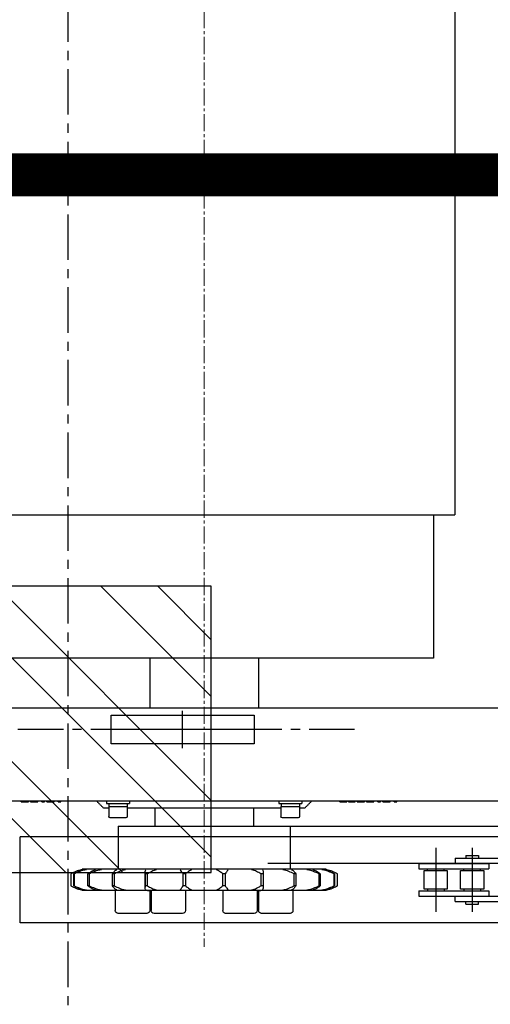
# Model space of a CAD drawing. Units: millimetres. Extents: x 3349024 to 3774728, y 1378009 to 1875085.
# Drawn here: x 3519634 to 3519962, y 1737047 to 1737735 of the extents above; entities that cross this region are included whole.
import ezdxf

# ---------------------------------------------------------------- set-up
doc = ezdxf.new("R2010")
doc.units = ezdxf.units.MM
doc.header["$MEASUREMENT"] = 0
doc.linetypes.add('CENTER', pattern=[50.8, 31.75, -6.35, 6.35, -6.35])
doc.linetypes.add('点画线', pattern=[18, 12, -2, 2, -2])
for name, color, linetype in [('1轮廓实线层', 7, 'Continuous'), ('3中心线层', 1, 'CENTER'), ('电-强电平面-线缆', 3, 'Continuous'), ('电-接地防雷-表格', 3, 'Continuous')]:
    doc.layers.add(name, color=color, linetype=linetype)
doc.layers.add('5非标件层', color=4, linetype='Continuous', lineweight=25)
doc.layers.add('中心线层', color=1, linetype='点画线', lineweight=18)

# ---------------------------------------------------------------- blocks, each defined once
blk = doc.blocks.new('A$C6EA15A3B')
at = {"layer": '5非标件层'}
h = blk.add_hatch(dxfattribs=at)
h.set_pattern_fill('STEEL', color=0, scale=25, angle=-270)
h.set_pattern_definition([(135, (305211.05, -4326093.8), (-56.1266008, -56.1266008), []), (135, (305171.365, -4326093.8), (-56.1266008, -56.1266008), [])])
h.paths.add_polyline_path([(77194.75, -4950), (77394.75, -4950), (77394.75, -4750), (77194.75, -4750)])
at = {"layer": '3中心线层', "color": 0}
for p, q in [((77294.75, -38050), (77294.75, 6750.14)), ((77494.75, -4850), (75404.75, -4850))]:
    blk.add_line(p, q, dxfattribs=at)
at = {"layer": '5非标件层', "color": 0, "flags": 128}
blk.add_lwpolyline([(77194.75, -4950), (77394.75, -4950), (77394.75, -4750), (77194.75, -4750)], close=True, dxfattribs=at)
blk = doc.blocks.new('fffffeg')
at = {"layer": '1轮廓实线层', "color": 0}
for p, q in [((150070.19, 273650.98), (150070.19, 272450.98)), ((150138.45, 272450.98), (150070.19, 272450.98)), ((150085.19, 272450.98), (150085.19, 272350.98)), ((150456.4, 272450.98), (150138.45, 272450.98)), ((150085.19, 272350.98), (150405.19, 272350.98)), ((150207.19, 272350.98), (150207.19, 272315.98)), ((150283.19, 272350.98), (150283.19, 272315.98)), ((149812.78, 272315.98), (150481.19, 272315.98)), ((150310.19, 272310.98), (150210.19, 272310.98)), ((150210.19, 272310.98), (150210.19, 272290.98)), ((150260.19, 272287.98), (150260.19, 272313.98)), ((150310.19, 272290.98), (150310.19, 272310.98)), ((150203.09, 272300.98), (150317.3, 272300.98)), ((150210.19, 272290.98), (150310.19, 272290.98)), ((149770.78, 272250.98), (150451.06, 272250.98)), ((150110.69, 272250.48), (150110.69, 272250.98)), ((150111.84, 272250.48), (150110.69, 272250.48)), ((150111.84, 272250.48), (150111.84, 272250.98)), ((150112.52, 272250.48), (150111.84, 272250.48)), ((150112.52, 272250.48), (150112.52, 272250.98)), ((150115.31, 272250.48), (150115.31, 272250.98)), ((150117.81, 272250.48), (150117.81, 272250.98)), ((150120.4, 272250.48), (150120.4, 272250.98)), ((150122.23, 272250.48), (150122.23, 272250.98)), ((150123.38, 272250.48), (150122.23, 272250.48)), ((150123.38, 272250.48), (150123.38, 272250.98)), ((150124.06, 272250.48), (150123.38, 272250.48)), ((150124.06, 272250.48), (150124.06, 272250.98)), ((150126.84, 272250.48), (150126.84, 272250.98)), ((150130.4, 272250.48), (150126.84, 272250.48)), ((150130.4, 272250.48), (150130.4, 272250.98)), ((150131.07, 272250.48), (150130.4, 272250.48)), ((150131.07, 272250.48), (150131.07, 272250.98)), ((150131.94, 272250.48), (150131.07, 272250.48)), ((150131.94, 272250.48), (150131.94, 272250.98)), ((150133.29, 272250.48), (150133.29, 272250.98)), ((150133.96, 272250.48), (150133.29, 272250.48)), ((150133.96, 272250.48), (150133.96, 272250.98)), ((150137.81, 272250.48), (150133.96, 272250.48)), ((150137.81, 272250.48), (150137.81, 272250.98)), ((150138.48, 272250.48), (150137.81, 272250.48)), ((150138.48, 272250.48), (150138.48, 272250.98)), ((150139.82, 272250.48), (150139.82, 272250.98)), ((150140.83, 272250.48), (150140.83, 272250.98)), ((150141.36, 272250.48), (150140.83, 272250.48)), ((150141.36, 272250.48), (150141.36, 272250.98)), ((150143.67, 272250.48), (150141.36, 272250.48)), ((150144.54, 272250.48), (150144.54, 272250.98)), ((150145.59, 272250.48), (150145.59, 272250.98)), ((150147.88, 272250.48), (150147.88, 272250.98)), ((150150.5, 272250.48), (150150.5, 272250.98)), ((150177.09, 272250.98), (150177.09, 272249.38)), ((150193.09, 272249.38), (150177.09, 272249.38)), ((150178.59, 272247.28), (150178.59, 272240.28)), ((150191.59, 272247.28), (150178.59, 272247.28)), ((150178.65, 272249.38), (150178.65, 272247.28)), ((150191.53, 272249.38), (150191.53, 272247.28)), ((150191.59, 272247.28), (150191.59, 272240.28)), ((150193.09, 272250.98), (150193.09, 272249.38)), ((150297.3, 272250.98), (150297.3, 272249.38)), ((150313.3, 272249.38), (150297.3, 272249.38)), ((150298.8, 272247.28), (150298.8, 272240.28)), ((150301.47, 272247.28), (150298.8, 272247.28)), ((150298.86, 272249.38), (150298.86, 272247.28)), ((150311.8, 272247.28), (150301.47, 272247.28)), ((150311.74, 272249.38), (150311.74, 272247.28)), ((150311.8, 272247.28), (150311.8, 272240.28)), ((150313.3, 272250.98), (150313.3, 272249.38)), ((150345.18, 272250.48), (150345.18, 272250.98)), ((150346.33, 272250.48), (150345.18, 272250.48)), ((150346.33, 272250.48), (150346.33, 272250.98)), ((150347.01, 272250.48), (150346.33, 272250.48)), ((150347.01, 272250.48), (150347.01, 272250.98)), ((150349.79, 272250.48), (150349.79, 272250.98)), ((150352.3, 272250.48), (150352.3, 272250.98)), ((150354.89, 272250.48), (150354.89, 272250.98)), ((150356.72, 272250.48), (150356.72, 272250.98)), ((150357.87, 272250.48), (150356.72, 272250.48)), ((150357.87, 272250.48), (150357.87, 272250.98)), ((150358.54, 272250.48), (150357.87, 272250.48)), ((150358.54, 272250.48), (150358.54, 272250.98)), ((150361.33, 272250.48), (150361.33, 272250.98)), ((150364.89, 272250.48), (150361.33, 272250.48)), ((150364.89, 272250.48), (150364.89, 272250.98)), ((150365.56, 272250.48), (150364.89, 272250.48)), ((150365.56, 272250.48), (150365.56, 272250.98)), ((150366.43, 272250.48), (150365.56, 272250.48)), ((150366.43, 272250.48), (150366.43, 272250.98)), ((150367.78, 272250.48), (150367.78, 272250.98)), ((150368.45, 272250.48), (150367.78, 272250.48)), ((150368.45, 272250.48), (150368.45, 272250.98)), ((150372.29, 272250.48), (150368.45, 272250.48)), ((150372.29, 272250.48), (150372.29, 272250.98)), ((150372.97, 272250.48), (150372.29, 272250.48)), ((150372.97, 272250.48), (150372.97, 272250.98)), ((150175.19, 272245.98), (150178.59, 272245.98)), ((150191.59, 272245.98), (150298.8, 272245.98)), ((150210.69, 272245.98), (150210.69, 272233.48)), ((150279.69, 272245.98), (150279.69, 272233.48)), ((150311.8, 272245.98), (150315.19, 272245.98)), ((150179.59, 272239.28), (150190.59, 272239.28)), ((150185.19, 272233.48), (150185.19, 272203.48)), ((150305.19, 272233.48), (150185.19, 272233.48)), ((150202.79, 272233.52), (150187.59, 272233.52)), ((150216.71, 272233.52), (150212.59, 272233.52)), ((150227.79, 272233.52), (150216.71, 272233.52)), ((150277.79, 272233.52), (150262.59, 272233.52)), ((150302.79, 272233.52), (150287.59, 272233.52)), ((150299.8, 272239.28), (150302.06, 272239.28)), ((150302.06, 272239.28), (150310.8, 272239.28)), ((150305.19, 272233.48), (150305.19, 272203.48)), ((149599.59, 272225.98), (150373.49, 272225.98)), ((150373.49, 272165.98), (150373.49, 272225.98)), ((150053.77, 272213), (150053.77, 272211.11)), ((150062.67, 272213), (150053.77, 272213)), ((150058.22, 272218.47), (150058.22, 272173.53)), ((150062.67, 272213), (150062.67, 272211.11)), ((150083.62, 272218.47), (150083.62, 272173.53)), ((150083.62, 272218.47), (150083.62, 272173.53)), ((149993.83, 272207.43), (150200.81, 272207.43)), ((150070.03, 272211.11), (150021.01, 272211.11)), ((150095.43, 272207.43), (150046.41, 272207.43)), ((150046.41, 272207.43), (150046.41, 272203.75)), ((150070.03, 272211.11), (150070.03, 272207.43)), ((150095.43, 272207.43), (150095.43, 272203.75)), ((150095.43, 272203.75), (150046.41, 272203.75)), ((150052.4, 272202.62), (150052.4, 272203.75)), ((150064.03, 272202.62), (150064.03, 272203.75)), ((150077.8, 272202.62), (150077.8, 272203.75)), ((150089.43, 272202.62), (150089.43, 272203.75)), ((150152.25, 272191.82), (150152.25, 272200.18)), ((150154.21, 272200.18), (150154.56, 272200.18)), ((150154.21, 272200.18), (150154.21, 272191.82)), ((150154.56, 272191.82), (150154.56, 272200.18)), ((150159.98, 272203.48), (150159.98, 272202.76)), ((150159.98, 272203.48), (150330.4, 272203.48)), ((150164.13, 272200.18), (150164.93, 272200.18)), ((150164.13, 272200.18), (150164.13, 272191.82)), ((150164.93, 272191.82), (150164.93, 272200.18)), ((150181.25, 272200.18), (150182.42, 272200.18)), ((150181.25, 272200.18), (150181.25, 272191.82)), ((150182.42, 272191.82), (150182.42, 272200.18)), ((150204.01, 272201.14), (150204.01, 272190.91)), ((150204.06, 272200.18), (150205.5, 272200.18)), ((150204.06, 272200.18), (150204.06, 272191.82)), ((150205.5, 272191.82), (150205.5, 272200.18)), ((150230.52, 272200.18), (150232.1, 272200.18)), ((150230.52, 272200.18), (150230.52, 272191.82)), ((150232.1, 272191.82), (150232.1, 272200.18)), ((150258.29, 272200.18), (150259.86, 272200.18)), ((150258.29, 272200.18), (150258.29, 272191.82)), ((150259.86, 272191.82), (150259.86, 272200.18)), ((150284.89, 272200.18), (150286.32, 272200.18)), ((150284.89, 272200.18), (150284.89, 272191.82)), ((150286.32, 272191.82), (150286.32, 272200.18)), ((150286.38, 272201.09), (150286.38, 272190.86)), ((150307.96, 272200.18), (150307.96, 272191.82)), ((150307.96, 272200.18), (150309.13, 272200.18)), ((150309.13, 272191.82), (150309.13, 272200.18)), ((150325.46, 272200.18), (150326.25, 272200.18)), ((150325.46, 272200.18), (150325.46, 272191.82)), ((150326.25, 272191.82), (150326.25, 272200.18)), ((150330.4, 272203.48), (150330.4, 272202.69)), ((150335.82, 272200.18), (150336.18, 272200.18)), ((150335.82, 272200.18), (150335.82, 272191.82)), ((150336.18, 272191.82), (150336.18, 272200.18)), ((150338.13, 272200.18), (150338.13, 272191.82)), ((150154.21, 272191.82), (150154.56, 272191.82)), ((150164.13, 272191.82), (150164.93, 272191.82)), ((150181.25, 272191.82), (150182.42, 272191.82)), ((150204.06, 272191.82), (150205.5, 272191.82)), ((150230.52, 272191.82), (150232.1, 272191.82)), ((150258.29, 272191.82), (150259.86, 272191.82)), ((150284.89, 272191.82), (150286.32, 272191.82)), ((150307.96, 272191.82), (150309.13, 272191.82)), ((150325.46, 272191.82), (150326.25, 272191.82)), ((150335.82, 272191.82), (150336.18, 272191.82)), ((150095.43, 272188.25), (150046.41, 272188.25)), ((150046.41, 272188.25), (150046.41, 272184.57)), ((150052.4, 272189.38), (150052.4, 272188.25)), ((150064.03, 272189.38), (150064.03, 272188.25)), ((150077.8, 272189.38), (150077.8, 272188.25)), ((150089.43, 272189.38), (150089.43, 272188.25)), ((150095.43, 272188.25), (150095.43, 272184.57)), ((150159.98, 272189.31), (150159.98, 272188.52)), ((150159.98, 272188.52), (150330.4, 272188.52)), ((150183.19, 272188.52), (150183.19, 272174.52)), ((150208.19, 272188.48), (150205.63, 272188.48)), ((150207.19, 272188.48), (150207.19, 272174.52)), ((150208.19, 272188.52), (150208.19, 272174.52)), ((150232.19, 272188.52), (150232.19, 272174.52)), ((150258.19, 272188.52), (150258.19, 272174.52)), ((150282.19, 272188.52), (150282.19, 272174.52)), ((150284.75, 272188.48), (150282.19, 272188.48)), ((150283.19, 272188.48), (150283.19, 272174.52)), ((150307.19, 272188.52), (150307.19, 272174.52)), ((150330.4, 272189.24), (150330.4, 272188.52)), ((150070.03, 272184.57), (150021.01, 272184.57)), ((150070.03, 272180.89), (150021.01, 272180.89)), ((150095.43, 272184.57), (150046.41, 272184.57)), ((150053.77, 272179), (150053.77, 272180.89)), ((150062.67, 272179), (150053.77, 272179)), ((150062.67, 272179), (150062.67, 272180.89)), ((150070.03, 272180.89), (150070.03, 272184.57)), ((150185.19, 272172.52), (150205.19, 272172.52)), ((150210.19, 272172.52), (150215.61, 272172.52)), ((150215.61, 272172.52), (150230.19, 272172.52)), ((150260.19, 272172.52), (150280.19, 272172.52)), ((150285.19, 272172.52), (150305.19, 272172.52)), ((149599.59, 272165.98), (150373.49, 272165.98))]:
    blk.add_line(p, q, dxfattribs=at)
for points in [[(150185.19, 272233.48), (149786.78, 272233.48)], [(150066.34, 272202.62), (150050.09, 272202.62), (150050.09, 272189.38), (150066.34, 272189.38), (150066.34, 272202.62)], [(150091.74, 272202.62), (150075.49, 272202.62), (150075.49, 272189.38), (150091.74, 272189.38), (150091.74, 272202.62)]]:
    blk.add_lwpolyline(points, dxfattribs=at)
for centre, radius, start, end in [((150179.59, 272240.28), 1, 180, 270), ((150190.59, 272240.28), 1, 270, 0), ((150299.8, 272240.28), 1, 180, 270), ((150310.8, 272240.28), 1, 270, 0), ((150185.19, 272174.52), 2, 180, 270), ((150205.19, 272174.52), 2, 270, 0), ((150210.19, 272174.52), 2, 180, 270), ((150230.19, 272174.52), 2, 270, 0), ((150260.19, 272174.52), 2, 180, 270), ((150280.19, 272174.52), 2, 270, 0), ((150285.19, 272174.52), 2, 180, 270), ((150305.19, 272174.52), 2, 270, 0)]:
    blk.add_arc(centre, radius, start, end, dxfattribs=at)
for points, knots in [([(150117.81, 272250.48), (150117.46, 272250.48), (150116.78, 272250.48), (150115.96, 272250.48), (150115.49, 272250.48), (150115.37, 272250.48), (150115.31, 272250.48)], [0, 0, 0, 0, 0.700147, 1.398269, 1.949339, 2.501488, 2.501488, 2.501488, 2.501488]), ([(150120.4, 272250.48), (150120.35, 272250.48), (150120.24, 272250.48), (150119.54, 272250.48), (150118.68, 272250.48), (150118.1, 272250.48), (150117.81, 272250.48)], [0, 0, 0, 0, 0.724725, 1.450049, 2.021961, 2.594709, 2.594709, 2.594709, 2.594709]), ([(150140.65, 272250.48), (150140.55, 272250.48), (150140.23, 272250.48), (150139.9, 272250.48), (150139.85, 272250.48), (150139.82, 272250.48)], [0, 0, 0, 0, 0.1571346, 0.4912197, 0.8256435, 0.8256435, 0.8256435, 0.8256435]), ([(150144.54, 272250.48), (150144.46, 272250.48), (150144.33, 272250.48), (150143.87, 272250.48), (150143.67, 272250.48)], [0, 0, 0, 0, 0.4821555, 0.8637905, 0.8637905, 0.8637905, 0.8637905]), ([(150147.88, 272250.48), (150147.56, 272250.48), (150146.92, 272250.48), (150146.19, 272250.48), (150145.74, 272250.48), (150145.64, 272250.48), (150145.59, 272250.48)], [0, 0, 0, 0, 0.639772, 1.2791, 1.783285, 2.288103, 2.288103, 2.288103, 2.288103]), ([(150150.5, 272250.48), (150150.45, 272250.48), (150150.37, 272250.48), (150149.69, 272250.48), (150148.8, 272250.48), (150148.19, 272250.48), (150147.88, 272250.48)], [0, 0, 0, 0, 0.732032, 1.462874, 2.038742, 2.61569, 2.61569, 2.61569, 2.61569]), ([(150352.3, 272250.48), (150351.95, 272250.48), (150351.26, 272250.48), (150350.45, 272250.48), (150349.98, 272250.48), (150349.86, 272250.48), (150349.79, 272250.48)], [0, 0, 0, 0, 0.700147, 1.398302, 1.949328, 2.501488, 2.501488, 2.501488, 2.501488]), ([(150354.89, 272250.48), (150354.84, 272250.48), (150354.73, 272250.48), (150354.03, 272250.48), (150353.17, 272250.48), (150352.59, 272250.48), (150352.3, 272250.48)], [0, 0, 0, 0, 0.7247, 1.449983, 2.021953, 2.59465, 2.59465, 2.59465, 2.59465]), ([(150152.25, 272200.18), (150153.38, 272200.76), (150155.68, 272201.95), (150158.36, 272202.82), (150159.86, 272203.02), (150159.98, 272203.04)], [0, 0, 0, 0, 3.91867, 7.941783, 8.288163, 8.288163, 8.288163, 8.288163]), ([(150161.3, 272202.99), (150160.85, 272202.92), (150159.11, 272202.65), (150156.72, 272201.68), (150154.95, 272200.62), (150154.21, 272200.18)], [0, 0, 0, 0, 1.286712, 5.02155, 7.691693, 7.691693, 7.691693, 7.691693]), ([(150154.56, 272200.18), (150155.84, 272200.77), (150158.44, 272201.98), (150161.42, 272202.75), (150163.01, 272203.04), (150163.15, 272203.06)], [0, 0, 0, 0, 4.28073, 8.675494, 9.091437, 9.091437, 9.091437, 9.091437]), ([(150169.44, 272202.99), (150169.08, 272202.92), (150167.68, 272202.65), (150165.91, 272201.68), (150164.65, 272200.62), (150164.13, 272200.18)], [0, 0, 0, 0, 1.0317, 3.983106, 6.093304, 6.093304, 6.093304, 6.093304]), ([(150164.93, 272200.18), (150166.25, 272200.77), (150168.92, 272201.98), (150171.88, 272202.75), (150173.45, 272203.04), (150173.58, 272203.06)], [0, 0, 0, 0, 4.30832, 8.731433, 9.149971, 9.149971, 9.149971, 9.149971]), ([(150184.28, 272202.99), (150184.05, 272202.92), (150183.14, 272202.65), (150182.14, 272201.68), (150181.51, 272200.62), (150181.25, 272200.18)], [0, 0, 0, 0, 0.722154, 2.788027, 4.265042, 4.265042, 4.265042, 4.265042]), ([(150182.42, 272200.18), (150183.67, 272200.77), (150186.18, 272201.98), (150188.86, 272202.75), (150190.25, 272203.04), (150190.37, 272203.06)], [0, 0, 0, 0, 3.994466, 8.095404, 8.483551, 8.483551, 8.483551, 8.483551]), ([(150204.54, 272202.99), (150204.45, 272202.92), (150204.11, 272202.65), (150203.97, 272201.68), (150204.03, 272200.62), (150204.06, 272200.18)], [0, 0, 0, 0, 0.502198, 1.93884, 2.965961, 2.965961, 2.965961, 2.965961]), ([(150205.5, 272200.18), (150206.55, 272200.77), (150208.69, 272201.98), (150210.85, 272202.75), (150211.94, 272203.04), (150212.04, 272203.06)], [0, 0, 0, 0, 3.377227, 6.844442, 7.172621, 7.172621, 7.172621, 7.172621]), ([(150228.41, 272202.99), (150228.48, 272202.92), (150228.73, 272202.65), (150229.47, 272201.68), (150230.21, 272200.62), (150230.52, 272200.18)], [0, 0, 0, 0, 0.595361, 2.298534, 3.516206, 3.516206, 3.516206, 3.516206]), ([(150232.1, 272200.18), (150232.87, 272200.77), (150234.43, 272201.98), (150235.89, 272202.75), (150236.59, 272203.04), (150236.65, 272203.06)], [0, 0, 0, 0, 2.545184, 5.158199, 5.405517, 5.405517, 5.405517, 5.405517]), ([(150253.74, 272203.06), (150253.96, 272202.97), (150254.84, 272202.59), (150256.35, 272201.69), (150257.72, 272200.62), (150258.29, 272200.18)], [0, 0, 0, 0, 0.916592, 3.534502, 5.406217, 5.406217, 5.406217, 5.406217]), ([(150259.86, 272200.18), (150260.28, 272200.76), (150261.12, 272201.95), (150261.79, 272202.82), (150261.99, 272203.02), (150262, 272203.04)], [0, 0, 0, 0, 1.685029, 3.414964, 3.578433, 3.578433, 3.578433, 3.578433]), ([(150278.35, 272203.06), (150278.7, 272202.97), (150280.06, 272202.59), (150282.25, 272201.69), (150284.11, 272200.62), (150284.89, 272200.18)], [0, 0, 0, 0, 1.216248, 4.690009, 7.173637, 7.173637, 7.173637, 7.173637]), ([(150286.32, 272200.18), (150286.35, 272200.76), (150286.4, 272201.95), (150286.19, 272202.82), (150285.9, 272203.02), (150285.88, 272203.04)], [0, 0, 0, 0, 1.406767, 2.851025, 2.987493, 2.987493, 2.987493, 2.987493]), ([(150300.01, 272203.06), (150300.46, 272202.97), (150302.18, 272202.59), (150304.86, 272201.69), (150307.05, 272200.62), (150307.96, 272200.18)], [0, 0, 0, 0, 1.438567, 5.547232, 8.484827, 8.484827, 8.484827, 8.484827]), ([(150309.13, 272200.18), (150308.77, 272200.76), (150308.03, 272201.95), (150306.94, 272202.82), (150306.2, 272203.02), (150306.14, 272203.04)], [0, 0, 0, 0, 2.001861, 4.057056, 4.251259, 4.251259, 4.251259, 4.251259]), ([(150316.8, 272203.06), (150317.3, 272202.97), (150319.23, 272202.59), (150322.17, 272201.69), (150324.49, 272200.62), (150325.46, 272200.18)], [0, 0, 0, 0, 1.551599, 5.983055, 9.151346, 9.151346, 9.151346, 9.151346]), ([(150326.25, 272200.18), (150325.53, 272200.76), (150324.07, 272201.95), (150322.21, 272202.82), (150321.08, 272203.02), (150320.98, 272203.04)], [0, 0, 0, 0, 2.860511, 5.797255, 6.074759, 6.074759, 6.074759, 6.074759]), ([(150327.23, 272203.06), (150327.74, 272202.97), (150329.71, 272202.59), (150332.64, 272201.69), (150334.89, 272200.62), (150335.82, 272200.18)], [0, 0, 0, 0, 1.541701, 5.944964, 9.093013, 9.093013, 9.093013, 9.093013]), ([(150336.18, 272200.18), (150335.16, 272200.76), (150333.1, 272201.95), (150330.63, 272202.82), (150329.21, 272203.02), (150329.09, 272203.04)], [0, 0, 0, 0, 3.624269, 7.345094, 7.696686, 7.696686, 7.696686, 7.696686]), ([(150330.4, 272202.98), (150330.87, 272202.91), (150332.72, 272202.65), (150335.33, 272201.68), (150337.31, 272200.62), (150338.13, 272200.18)], [0, 0, 0, 0, 1.356846, 5.392952, 8.278586, 8.278586, 8.278586, 8.278586]), ([(150159.98, 272189.02), (150159.52, 272189.09), (150157.66, 272189.35), (150155.05, 272190.32), (150153.07, 272191.38), (150152.25, 272191.82)], [0, 0, 0, 0, 1.356804, 5.392911, 8.278586, 8.278586, 8.278586, 8.278586]), ([(150154.21, 272191.82), (150155.22, 272191.24), (150157.28, 272190.05), (150159.75, 272189.18), (150161.17, 272188.98), (150161.3, 272188.96)], [0, 0, 0, 0, 3.624178, 7.344983, 7.69658, 7.69658, 7.69658, 7.69658]), ([(150163.15, 272188.94), (150162.64, 272189.04), (150160.67, 272189.41), (150157.74, 272190.31), (150155.5, 272191.38), (150154.56, 272191.82)], [0, 0, 0, 0, 1.541586, 5.944832, 9.092957, 9.092957, 9.092957, 9.092957]), ([(150164.13, 272191.82), (150164.85, 272191.24), (150166.32, 272190.05), (150168.17, 272189.18), (150169.31, 272188.98), (150169.4, 272188.96)], [0, 0, 0, 0, 2.860491, 5.797235, 6.074771, 6.074771, 6.074771, 6.074771]), ([(150173.58, 272188.94), (150173.08, 272189.04), (150171.15, 272189.41), (150168.21, 272190.31), (150165.89, 272191.38), (150164.93, 272191.82)], [0, 0, 0, 0, 1.551485, 5.983052, 9.151288, 9.151288, 9.151288, 9.151288]), ([(150181.25, 272191.82), (150181.62, 272191.24), (150182.36, 272190.05), (150183.44, 272189.18), (150184.18, 272188.98), (150184.25, 272188.96)], [0, 0, 0, 0, 2.001864, 4.05707, 4.251291, 4.251291, 4.251291, 4.251291]), ([(150190.37, 272188.94), (150189.93, 272189.04), (150188.21, 272189.41), (150185.52, 272190.31), (150183.33, 272191.38), (150182.42, 272191.82)], [0, 0, 0, 0, 1.438517, 5.547222, 8.484718, 8.484718, 8.484718, 8.484718]), ([(150204.06, 272191.82), (150204.03, 272191.24), (150203.98, 272190.05), (150204.19, 272189.18), (150204.48, 272188.98), (150204.51, 272188.96)], [0, 0, 0, 0, 1.406784, 2.851047, 2.987518, 2.987518, 2.987518, 2.987518]), ([(150212.04, 272188.94), (150211.69, 272189.04), (150210.33, 272189.41), (150208.13, 272190.31), (150206.27, 272191.38), (150205.5, 272191.82)], [0, 0, 0, 0, 1.216248, 4.690009, 7.173637, 7.173637, 7.173637, 7.173637]), ([(150230.52, 272191.82), (150230.11, 272191.24), (150229.26, 272190.05), (150228.59, 272189.18), (150228.4, 272188.98), (150228.38, 272188.96)], [0, 0, 0, 0, 1.685056, 3.415002, 3.578476, 3.578476, 3.578476, 3.578476]), ([(150236.65, 272188.94), (150236.42, 272189.04), (150235.54, 272189.41), (150234.03, 272190.31), (150232.67, 272191.38), (150232.1, 272191.82)], [0, 0, 0, 0, 0.916592, 3.534502, 5.406217, 5.406217, 5.406217, 5.406217]), ([(150258.29, 272191.82), (150257.51, 272191.23), (150255.95, 272190.02), (150254.5, 272189.25), (150253.8, 272188.96), (150253.74, 272188.94)], [0, 0, 0, 0, 2.545184, 5.158199, 5.405517, 5.405517, 5.405517, 5.405517]), ([(150261.97, 272189.01), (150261.91, 272189.08), (150261.66, 272189.35), (150260.92, 272190.32), (150260.17, 272191.38), (150259.86, 272191.82)], [0, 0, 0, 0, 0.595361, 2.298527, 3.516208, 3.516208, 3.516208, 3.516208]), ([(150284.89, 272191.82), (150283.83, 272191.23), (150281.7, 272190.02), (150279.53, 272189.25), (150278.44, 272188.96), (150278.35, 272188.94)], [0, 0, 0, 0, 3.377227, 6.844442, 7.172621, 7.172621, 7.172621, 7.172621]), ([(150285.84, 272189.01), (150285.93, 272189.08), (150286.28, 272189.35), (150286.41, 272190.32), (150286.35, 272191.38), (150286.32, 272191.82)], [0, 0, 0, 0, 0.502198, 1.938837, 2.965967, 2.965967, 2.965967, 2.965967]), ([(150307.96, 272191.82), (150306.72, 272191.23), (150304.2, 272190.02), (150301.52, 272189.25), (150300.13, 272188.96), (150300.01, 272188.94)], [0, 0, 0, 0, 3.994521, 8.095514, 8.483662, 8.483662, 8.483662, 8.483662]), ([(150306.15, 272188.94), (150306.37, 272189.04), (150307.2, 272189.41), (150308.26, 272190.31), (150308.87, 272191.38), (150309.13, 272191.82)], [0, 0, 0, 0, 0.71916, 2.773197, 4.241755, 4.241755, 4.241755, 4.241755]), ([(150325.46, 272191.82), (150324.14, 272191.23), (150321.46, 272190.02), (150318.5, 272189.25), (150316.94, 272188.96), (150316.8, 272188.94)], [0, 0, 0, 0, 4.308291, 8.731392, 9.150043, 9.150043, 9.150043, 9.150043]), ([(150320.95, 272189.01), (150321.31, 272189.08), (150322.7, 272189.35), (150324.48, 272190.32), (150325.73, 272191.38), (150326.25, 272191.82)], [0, 0, 0, 0, 1.031705, 3.983149, 6.093357, 6.093357, 6.093357, 6.093357]), ([(150335.82, 272191.82), (150334.54, 272191.23), (150331.94, 272190.02), (150328.97, 272189.25), (150327.37, 272188.96), (150327.23, 272188.94)], [0, 0, 0, 0, 4.280754, 8.67556, 9.091503, 9.091503, 9.091503, 9.091503]), ([(150329.08, 272189.01), (150329.53, 272189.08), (150331.27, 272189.35), (150333.66, 272190.32), (150335.44, 272191.38), (150336.18, 272191.82)], [0, 0, 0, 0, 1.286803, 5.021578, 7.691802, 7.691802, 7.691802, 7.691802]), ([(150338.13, 272191.82), (150337, 272191.24), (150334.71, 272190.05), (150332.03, 272189.18), (150330.52, 272188.98), (150330.4, 272188.96)], [0, 0, 0, 0, 3.91867, 7.941783, 8.288163, 8.288163, 8.288163, 8.288163])]:
    blk.add_open_spline(points, degree=3, knots=knots, dxfattribs=at)
for points in [[(150175.19, 272245.98), (150170.19, 272250.98)], [(150320.19, 272250.98), (150315.19, 272245.98)], [(150187.55, 272233.48), (150187.59, 272233.52)], [(150202.79, 272233.52), (150202.83, 272233.48)], [(150212.55, 272233.48), (150212.59, 272233.52)], [(150227.79, 272233.52), (150227.83, 272233.48)], [(150262.55, 272233.48), (150262.59, 272233.52)], [(150277.79, 272233.52), (150277.83, 272233.48)], [(150287.55, 272233.48), (150287.59, 272233.52)], [(150302.79, 272233.52), (150302.83, 272233.48)]]:
    blk.add_open_spline(points, degree=1, dxfattribs=at)
at = {"layer": '中心线层', "color": 0}
blk.add_line((150245.19, 273900.98), (150245.19, 272149.26), dxfattribs=at)
blk = doc.blocks.new('dfafsdfsddsfds')
at = {"color": 0}
blk.add_blockref('A$C6EA15A3B', (1193178.87, 567058.03), dxfattribs=at)
at = {"color": 0, "xscale": -1}
blk.add_blockref('fffffeg', (1420813.81, 289906.94), dxfattribs=at)

msp = doc.modelspace()

# ---------------------------------------------------------------- block references
at = {"layer": '电-接地防雷-表格', "color": 8}
msp.add_blockref('dfafsdfsddsfds', (2249193.67, 1175030.96), dxfattribs=at)

# ---------------------------------------------------------------- next in the draw order: linework, layer by layer
at = {"layer": '电-强电平面-线缆', "color": 1, "linetype": 'Continuous', "const_width": 30}
msp.add_lwpolyline([(3520066.78, 1737626.47), (3517247.92, 1737626.47)], dxfattribs=at)

doc.saveas('drawing.dxf')
